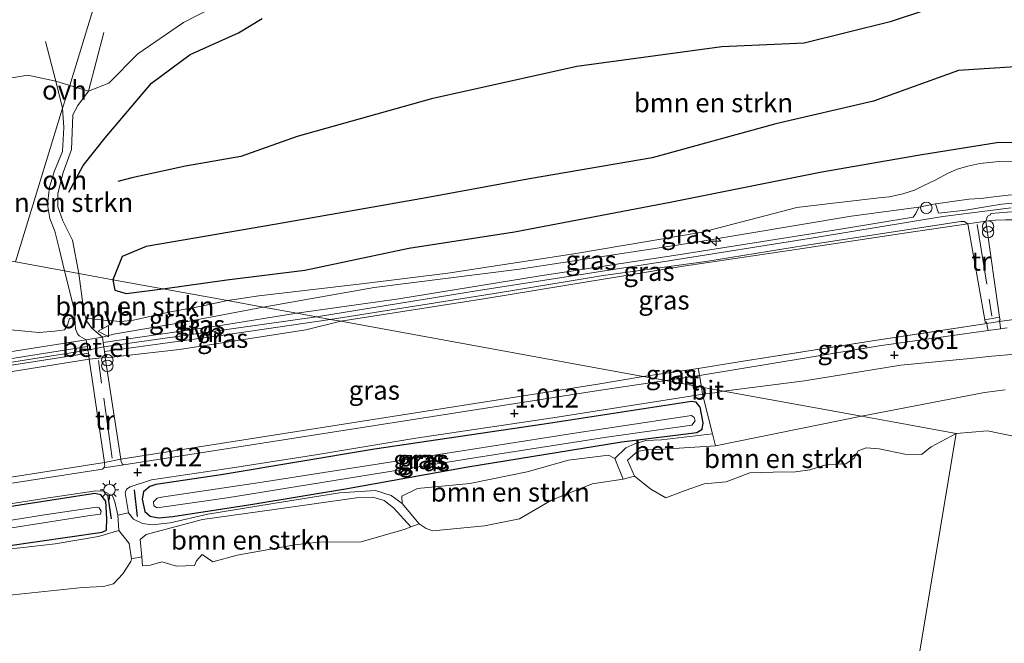
# Model space of a CAD drawing. Units: metres. Extents: x 39991 to 50008, y 401084 to 406250.
# Drawn here: x 40085 to 40215, y 401570 to 401652 of the extents above; entities that cross this region are included whole.
import ezdxf
from ezdxf.enums import TextEntityAlignment as Align

# ---------------------------------------------------------------- set-up
doc = ezdxf.new("R2010")
doc.units = ezdxf.units.M
doc.linetypes.add('IE-TERREINAFSCHEIDING', pattern=[10, 8, -2])
doc.layers.get('0').update_dxf_attribs({"lineweight": 25})
for name, color, linetype, lineweight in [('B-ME-AL-OVERIG-S-B1', 7, 'Continuous', 18), ('B-ME-GR-BOMENSTRUIKEN-GV-B6', 93, 'Continuous', 18), ('B-ME-GW-KRUINLIJN-L-B1', 93, 'Continuous', 18), ('B-ME-GW-TEENLIJN-L-B1', 93, 'Continuous', 18), ('B-ME-IE-GRASLAND-GV-B6', 93, 'Continuous', 18), ('B-ME-IE-GRONDWERKLIJN-GROND_INGERICHT-GV-B6', 253, 'Continuous', 18), ('B-ME-IE-GRONDWERKLIJN-GROND_NIETINGERICHT-GV-B6', 253, 'Continuous', 18), ('B-ME-IE-HULPGEOMETRIE-L-B1', 53, 'Continuous', 18), ('B-ME-IE-INRICHTINGSELEMENT-S-B1', 253, 'Continuous', 18), ('B-ME-IE-MEUBILAIR_WEGMEUBILAIR-LICHTMAST-S-B1', 8, 'Continuous', 18), ('B-ME-IE-TERREINAFSCHEIDING-DOORGANG-L-B1', 8, 'IE-TERREINAFSCHEIDING-KUNSTMATIG-OPEN', 18), ('B-ME-IE-TERREINAFSCHEIDING-RASTERHEKWERK-L-B1', 8, 'IE-TERREINAFSCHEIDING', 18), ('B-ME-OG-BEBOUWING-GV-B6', 173, 'Continuous', 18), ('B-ME-OG-WATER-GV-B6', 153, 'Continuous', 18), ('B-ME-VH-VERH_SOORT-BETON-OVERIG-GV-B6', 8, 'IE-TERREINAFSCHEIDING-NATUURLIJK-HOUTWAL', 18), ('B-ME-VH-VERH_SOORT-BITUMEN-GV-B6', 8, 'IE-TERREINAFSCHEIDING-NATUURLIJK-HOUTWAL', 18), ('B-ME-VH-VERH_SOORT-GV-B6', 8, 'Continuous', 18), ('B-ME-VH-VERH_SOORT-HALF_VERHARDING-GV-B6', 8, 'IE-TERREINAFSCHEIDING-NATUURLIJK-HOUTWAL', 18), ('B-ME-VH-VERH_SOORT-ONVERHARD-GV-B6', 8, 'Continuous', 18), ('B-ME-VW-MEUBILAIR_WEGMEUBILAIR-VERKEERSBORD-S-B1', 8, 'Continuous', 18)]:
    doc.layers.add(name, color=color, linetype=linetype, lineweight=lineweight)
for name, color, linetype in [('B-ME-GW-GRONDWERKLIJN-L-B1', 10, 'Continuous'), ('B-ME-GW-HOOGTEPUNT-S-B1', 10, 'Continuous'), ('B-ME-GW-INSTEEKWATERGANG-L-B1', 10, 'Continuous'), ('B-ME-IE-TERREINAFSCHEIDING-HAAG-L-B1', 10, 'Continuous'), ('B-ME-OG-BREUK-L-B1', 10, 'Continuous')]:
    doc.layers.add(name, color=color, linetype=linetype)
doc.styles.add('NLCS-ISO', font='NLCS-ISO.TTF')
doc.linetypes.add('IE-TERREINAFSCHEIDING-KUNSTMATIG-OPEN', pattern='A,7,-1.5,[67,NLCS.SHX,S=0.75,R=0,X=0,Y=0],-1.5', length=10)
doc.linetypes.add('IE-TERREINAFSCHEIDING-NATUURLIJK-HOUTWAL', pattern='A,7,-1.5,[67,NLCS.SHX,S=0.75,R=45,X=0,Y=0],-1.5,7,-1.5,[70,NLCS.SHX,S=0.75,R=0,X=0,Y=0],-1.5', length=20)

# ---------------------------------------------------------------- blocks, each defined once
blk = doc.blocks.new('hecto')
for p, q in [((0, 0.625), (-0.625, 0)), ((0, -0.625), (0, 0.625)), ((-0.625, 0), (0.625, 0)), ((0.625, 0), (0, -0.625))]:
    blk.add_line(p, q)
blk = doc.blocks.new('hoogtepunt')
for p, q in [((-0.5, 0), (0.5, 0)), ((0, 0.5), (0, -0.5))]:
    blk.add_line(p, q)
blk = doc.blocks.new('dtb')
blk.add_circle((0, 0), 0.75)
blk = doc.blocks.new('prullenbak')
for centre in [(-0.375, 0), (0.375, 0)]:
    blk.add_circle(centre, 0.75)
blk = doc.blocks.new('lantaarnpaal')
for p, q in [((-0.75, 0), (-1.25, 0)), ((-0.88, 0.88), (-0.53, 0.53)), ((0, 0.75), (0, 1.25)), ((0.53, 0.53), (0.88, 0.88)), ((0.75, 0), (1.25, 0)), ((-0.53, -0.53), (-0.88, -0.88)), ((0, -0.75), (0, -1.25)), ((0.53, -0.53), (0.88, -0.88))]:
    blk.add_line(p, q)
blk.add_circle((0, 0), 0.75)
blk = doc.blocks.new('verkeersbord')
for p, q in [((0, 0.75), (-0.75, -0.625)), ((0.75, -0.625), (0, 0.75)), ((-0.75, -0.625), (0.75, -0.625))]:
    blk.add_line(p, q)

msp = doc.modelspace()

# ---------------------------------------------------------------- linework, layer by layer
at = {"layer": 'B-ME-GR-BOMENSTRUIKEN-GV-B6'}
for points in [[(40216.479, 401633.68, 5.043), (40213.839, 401633.723, 5.043), (40211.295, 401633.483, 5.148), (40209.735, 401633.127, 5.325), (40208.304, 401632.726, 5.483), (40207.029, 401632.142, 5.573), (40205.429, 401631.251, 5.747), (40203.918, 401630.558, 5.965), (40202.664, 401629.952, 6.065), (40201.153, 401629.445, 6.142), (40199.369, 401629.089, 6.198), (40197.973, 401628.937, 6.235), (40194.612, 401628.541, 6.278), (40191.19, 401628.148, 6.31), (40187.165, 401627.657, 6.347), (40174.67, 401624.405, 6.492), (40157.731, 401621.548, 6.46), (40141.118, 401618.998, 6.343), (40130.088, 401617.65, 6.325), (40116.163, 401616.02, 6.31), (40112.019, 401615.368, 6.31), (40103.4847, 401616.9246, 4.9945), (40096.8986, 401618.1259, 4.7078), (40092.4176, 401618.9432, 6.8479), (40091.5908, 401623.3507, 8.2741), (40090.3117, 401625.9127, 8.4666), (40089.6443, 401627.7411, 8.6416), (40089.6555, 401629.4891, 8.7116), (40090.3268, 401632.2987, 8.4229), (40091.4543, 401635.3127, 7.7054), (40091.5192, 401637.5626, 7.3641), (40091.6351, 401639.8881, 6.8129), (40092.2845, 401641.1165, 6.5591), (40093.6881, 401643.0209, 6.4587), (40096.3866, 401644.0959, 6.3737), (40100.1845, 401647.9454, 6.1375), (40106.2329, 401652.0676, 6.0762), (40119.2158, 401658.7553, 6.085)], [(40026.1604, 401631.0279, 6.2349), (40030.1284, 401632.7665, 6.3574), (40033.6999, 401634.1417, 6.2174), (40045.984, 401636.1261, 6.0737), (40059.1466, 401639.1343, 6.345), (40078.4651, 401643.9421, 6.31), (40085.6775, 401645.1371, 6.2925), (40089.3683, 401644.3215, 6.1962), (40090.2611, 401640.7714, 6.7782), (40084.058, 401620.468, 4.1158), (40061.8681, 401624.5152, 4.828), (40031.4183, 401630.0689, 6.3091), (40026.1604, 401631.0279, 6.2349)], [(40089.8252, 401622.2537, 7.837), (40090.5151, 401619.2902, 7.1288), (40084.058, 401620.468, 4.1158), (40090.2611, 401640.7714, 6.7782), (40090.4453, 401638.2052, 7.1895), (40090.2471, 401635.0384, 7.8457), (40089.2128, 401632.5063, 8.3182), (40088.5448, 401630.36, 8.432), (40088.2912, 401628.0736, 8.432), (40088.5809, 401626.1976, 8.5457), (40089.2366, 401624.5204, 8.3795), (40089.8252, 401622.2537, 7.837)], [(40084.058, 401620.468, 4.1158), (40090.5151, 401619.2902, 7.1288), (40091.8226, 401614.0748, 6.9457), (40091.8849, 401613.0433, 6.8274), (40091.171, 401613.029, 5.811), (40090.896, 401612.14, 5.962), (40090.52, 401611.523, 6.114), (40089.23, 401611.316, 6.115), (40087.117, 401611.151, 6.069), (40085.296, 401611.346, 5.932), (40083.496, 401611.521, 5.905)], [(40099.624, 401612.786, 6.208), (40097.985, 401612.605, 6.166), (40096.113, 401612.743, 6.036), (40093.3298, 401613.0433, 6.7143), (40093.0799, 401613.9123, 6.727), (40092.4176, 401618.9432, 6.8479), (40096.8986, 401618.1259, 4.7078), (40103.4847, 401616.9246, 4.9945), (40112.019, 401615.368, 6.31), (40108.603, 401614.629, 6.259), (40104.301, 401613.843, 6.289), (40099.624, 401612.786, 6.208)], [(40195.678, 401600.11, 0.637), (40211.921, 401603.26, 0.639), (40214.626, 401603.573, 0.639)], [(40195.678, 401600.11, 0.637), (40199.549, 401599.404, 0.816), (40208.178, 401597.831, 0.816), (40204.872, 401596.055, 1.266), (40203.592, 401595.043, 1.272), (40201.386, 401595.098, 1.064), (40198.014, 401595.82, 1.094), (40196.307, 401595.914, 1.069), (40195.26, 401595.551, 1.048), (40194.702, 401594.587, 1.036), (40193.638, 401593.833, 1.09), (40191.133, 401593.718, 1.112), (40188.872, 401593.02, 1.128), (40186.98, 401592.752, 1.156), (40184.02, 401592.714, 1.272), (40180.932, 401592.649, 1.251), (40177.824, 401591.455, 1.219), (40174.918, 401591.163, 1.237), (40172.43, 401590.282, 1.204), (40169.877, 401589.313, 1.186), (40167.883, 401590.465, 1.163), (40165.714, 401592.189, 1.115), (40164.796, 401594.314, 1.115), (40166.145, 401595.438, 1.094), (40167.47, 401595.705, 1.095), (40169.573, 401595.766, 1.095), (40176.417, 401596.202, 0.957), (40195.678, 401600.11, 0.637)], [(40217.624, 401597.058, 1.243), (40212.322, 401598.158, 1.189), (40208.178, 401597.831, 0.816), (40199.549, 401599.404, 0.816), (40195.678, 401600.11, 0.637)], [(40163.138, 401594.547, 1.112), (40164.217, 401591.779, 1.161), (40160.154, 401591.191, 1.197), (40154.76, 401589.008, 1.319), (40150.555, 401586.573, 1.375), (40145.939, 401585.636, 1.248), (40139.135, 401584.998, 1.141), (40138.223, 401585.276, 1.141), (40137.323, 401585.922, 1.176), (40135.095, 401588.591, 1.117), (40135.038, 401589.56, 1.122), (40137.108, 401590.586, 1.122), (40143.988, 401591.236, 1.122), (40151.562, 401592.777, 1.16), (40157.017, 401594.31, 1.156), (40162.301, 401594.985, 1.109), (40163.138, 401594.547, 1.112)], [(40100.702, 401581.536, 1.155), (40100.489, 401583.85, 1.066), (40101.285, 401584.478, 1.071), (40108.713, 401586.462, 0.983), (40117.865, 401587.734, 1.028), (40129.041, 401589.326, 1.029), (40131.2, 401589.426, 1.007), (40132.702, 401588.998, 1.029), (40133.912, 401588.005, 1.046), (40136.21, 401585.518, 1.136), (40135.45, 401585.182, 1.133), (40129.655, 401583.535, 1.473), (40124.01, 401583.488, 1.403), (40120.925, 401583.151, 1.273), (40113.304, 401581.766, 1.095), (40110.073, 401580.864, 1.018), (40108.693, 401581.862, 1.021), (40107.936, 401581.031, 1.107), (40107.678, 401580.386, 1.155), (40105.28, 401580.326, 1.148), (40103.355, 401580.876, 1.155), (40101.878, 401580.438, 1.308), (40100.808, 401580.374, 1.2), (40100.702, 401581.536, 1.155)], [(40083.124, 401582.553, 1.023), (40089.274, 401583.253, 1.058), (40095.003, 401584.222, 1.066), (40097.686, 401585.001, 0.992), (40098.377, 401584.145, 1.026), (40099.048, 401583.316, 1.105), (40099.377, 401581.286, 1.033), (40099.292, 401580.932, 1.095), (40098.225, 401579.292, 1.39), (40096.995, 401578, 1.434), (40095.678, 401577.633, 1.493), (40092.872, 401577.495, 1.426), (40082.017, 401576.341, 1.324)]]:
    msp.add_polyline3d(points, dxfattribs=at)
at = {"layer": 'B-ME-GW-GRONDWERKLIJN-L-B1'}
for points in [[(40208.8029, 401655.2996, 7.6123), (40199.4803, 401652.1843, 7.6215), (40188.1181, 401649.3438, 7.6123), (40177.2615, 401648.8684, 7.455), (40158.1092, 401646.2816, 7.1035), (40138.9389, 401641.9938, 6.8815), (40121.2349, 401637.0568, 6.8445), (40113.7736, 401634.4062, 7.3163), (40106.4726, 401633.1122, 7.2885), (40099.4087, 401631.5634, 7.2515), (40097.5717, 401631.0967, 7.2145)], [(40091.0832, 401629.6658, 8.9905), (40092.9616, 401633.1907, 9.083), (40095.9047, 401636.8444, 9.1293), (40102.0042, 401644.0588, 8.7408), (40107.1185, 401647.8642, 8.2043), (40113.4597, 401650.73, 7.6493), (40116.5811, 401652.6157, 7.788)]]:
    msp.add_polyline3d(points, dxfattribs=at)
at = {"layer": 'B-ME-GW-INSTEEKWATERGANG-L-B1'}
for points in [[(40101.766, 401590.813, 1.009), (40100.941, 401590.109, 1.015), (40100.767, 401589.137, 1.016), (40101.132, 401587.524, 1.016), (40101.815, 401586.907, 1), (40102.929, 401586.701, 1), (40104.795, 401586.868, 1), (40115.37, 401588.496, 0.878), (40127.586, 401590.51, 0.822), (40143.755, 401593.427, 0.822), (40164.063, 401596.746, 0.825), (40173.963, 401597.973, 0.825), (40174.668, 401598.403, 0.825), (40174.813, 401599.256, 0.826), (40174.404, 401601.287, 0.996), (40173.862, 401601.961, 1.059), (40173.248, 401602.066, 1.059), (40153.796, 401599.044, 0.927), (40131.439, 401595.738, 0.936), (40111.208, 401592.389, 0.945), (40102.562, 401591.104, 1.006), (40101.766, 401590.813, 1.009)], [(40074.103, 401581.739, 0.96), (40095.504, 401584.782, 0.96), (40096.054, 401585.074, 0.96), (40096.121, 401586.622, 0.958), (40095.991, 401588.892, 0.953), (40095.306, 401589.739, 0.958), (40094.53, 401589.904, 0.965), (40085.46, 401588.487, 0.942), (40064.506, 401585.179, 0.88), (40040.709, 401581.51, 0.842), (40016.765, 401577.555, 0.835), (40004.244, 401575.634, 0.88), (40002.719, 401575.303, 0.922), (40002.087, 401574.918, 0.896), (40001.925, 401574.06, 0.844), (40002.406, 401571.729, 0.847), (40003.108, 401571.323, 0.847), (40013.574, 401572.839, 0.847), (40030.83, 401575.397, 0.867), (40053.415, 401578.838, 0.955), (40074.103, 401581.739, 0.96)]]:
    msp.add_polyline3d(points, dxfattribs=at)
at = {"layer": 'B-ME-GW-KRUINLIJN-L-B1'}
msp.add_line((40205.432, 401628.143, 6.62), (40203.257, 401627.691, 6.602), dxfattribs=at)
for points in [[(40231.0422, 401627.4222, 6.685), (40229.872, 401627.7037, 6.731), (40229.015, 401628.0015, 6.7544), (40228.025, 401628.3249, 6.7691), (40227.094, 401628.5626, 6.7501), (40225.838, 401628.8423, 6.7256), (40224.312, 401629.095, 6.6979), (40222.577, 401629.3227, 6.6518), (40221.18, 401629.4297, 6.6107), (40219.36, 401629.5058, 6.6013), (40217.077, 401629.4615, 6.593), (40215.038, 401629.2994, 6.6159), (40213.136, 401629.0882, 6.6391), (40211.453, 401628.8441, 6.6705)], [(40211.453, 401628.8441, 6.6705), (40209.87, 401628.764, 6.628), (40207.982, 401628.495, 6.63), (40206.485, 401628.26, 6.63), (40205.432, 401628.143, 6.62)], [(40203.257, 401627.691, 6.602), (40194.326, 401626.519, 6.465), (40173.625, 401623.059, 6.452), (40150.56, 401619.502, 6.468), (40131.374, 401617.096, 6.48), (40116.729, 401614.51, 6.552)], [(40123.757, 401613.228, 6.66), (40145.137, 401616.719, 6.649), (40169.44, 401620.492, 6.654), (40189.892, 401623.764, 6.687), (40206.4, 401626.468, 6.707), (40215.4408, 401627.6388, 6.6252)], [(40127.004, 401612.635, 6.596), (40146.112, 401615.656, 6.641), (40159.486, 401617.87, 6.648), (40171.889, 401619.861, 6.623), (40186.155, 401622.007, 6.651), (40201.626, 401624.318, 6.683), (40209.705, 401625.52, 6.583)], [(40221.1627, 401626.4376, 6.611), (40218.314, 401626.015, 6.578), (40216.519, 401626.048, 6.581), (40214.671, 401626.021, 6.581), (40213.375, 401625.976, 6.578), (40212.454, 401625.906, 6.578), (40212.1, 401625.878, 6.578)], [(40095.522, 401610.527, 6.622), (40096.995, 401610.945, 6.631), (40106.526, 401612.563, 6.575), (40116.729, 401614.51, 6.552)], [(40123.757, 401613.228, 6.66), (40095.703, 401609.256, 6.623), (40093.61, 401608.84, 6.759), (40050.011, 401601.96, 6.595), (40000, 401593.9738, 6.6747)], [(40127.004, 401612.635, 6.596), (40122.373, 401611.509, 6.545), (40105.682, 401608.903, 6.641), (40096.756, 401607.896, 6.664), (40095.899, 401607.878, 6.685)], [(40000, 401595.5557, 6.6963), (40035.401, 401601.07, 6.595), (40093.39, 401610.188, 6.715), (40095.522, 401610.527, 6.622)], [(40000, 401593.1344, 6.6538), (40035.778, 401598.335, 6.649), (40093.768, 401607.65, 6.76)]]:
    msp.add_polyline3d(points, dxfattribs=at)
at = {"layer": 'B-ME-GW-TEENLIJN-L-B1'}
for p, q in [((40174.132, 401606.402, 1.03), (40166.885, 401605.362, 1.109)), ((40166.885, 401605.362, 1.109), (40160.895, 401604.334, 0.991)), ((40160.895, 401604.334, 0.991), (40097.942, 401594.455, 1.069))]:
    msp.add_line(p, q, dxfattribs=at)
msp.add_polyline3d([(40095.812, 401594.007, 1.044), (40042.156, 401585.614, 1.006), (40000.787, 401579.111, 1.087)], dxfattribs=at)
at = {"layer": 'B-ME-IE-GRASLAND-GV-B6'}
for points in [[(40215.038, 401629.2994, 6.6159), (40213.136, 401629.0882, 6.6391), (40211.453, 401628.8441, 6.6705), (40209.87, 401628.764, 6.628), (40207.982, 401628.495, 6.63), (40206.485, 401628.26, 6.63), (40205.432, 401628.143, 6.62), (40203.257, 401627.691, 6.602), (40194.326, 401626.519, 6.465), (40173.625, 401623.059, 6.452), (40150.56, 401619.502, 6.468), (40131.374, 401617.096, 6.48), (40116.729, 401614.51, 6.552), (40112.019, 401615.368, 6.31), (40116.163, 401616.02, 6.31), (40130.088, 401617.65, 6.325), (40141.118, 401618.998, 6.343), (40157.731, 401621.548, 6.46), (40174.67, 401624.405, 6.492), (40187.165, 401627.657, 6.347), (40191.19, 401628.148, 6.31), (40194.612, 401628.541, 6.278), (40197.973, 401628.937, 6.235), (40199.369, 401629.089, 6.198), (40201.153, 401629.445, 6.142), (40202.664, 401629.952, 6.065), (40203.918, 401630.558, 5.965), (40205.429, 401631.251, 5.747), (40207.029, 401632.142, 5.573), (40208.304, 401632.726, 5.483), (40209.735, 401633.127, 5.325), (40211.295, 401633.483, 5.148), (40213.839, 401633.723, 5.043), (40216.479, 401633.68, 5.043)], [(40205.432, 401628.143, 6.62), (40206.485, 401628.26, 6.63), (40207.982, 401628.495, 6.63), (40209.87, 401628.764, 6.628), (40211.453, 401628.8441, 6.6705), (40213.136, 401629.0882, 6.6391), (40215.038, 401629.2994, 6.6159)], [(40215.52, 401628.248, 6.6273), (40214.2088, 401628.1035, 6.6399), (40212.579, 401627.831, 6.688), (40211.274, 401627.626, 6.685), (40209.455, 401627.326, 6.685), (40205.84, 401626.898, 6.68), (40205.432, 401628.143, 6.62)], [(40116.729, 401614.51, 6.552), (40131.374, 401617.096, 6.48), (40150.56, 401619.502, 6.468), (40173.625, 401623.059, 6.452), (40194.326, 401626.519, 6.465), (40203.257, 401627.691, 6.602), (40202.878, 401626.877, 6.637), (40202.506, 401626.366, 6.645), (40192.934, 401624.804, 6.597), (40172.063, 401621.485, 6.57), (40153.273, 401618.651, 6.577), (40134.624, 401615.62, 6.685), (40121.186, 401613.697, 6.688), (40116.729, 401614.51, 6.552)], [(40214.671, 401626.021, 6.581), (40213.375, 401625.976, 6.578), (40212.454, 401625.906, 6.578), (40212.1, 401625.878, 6.578), (40212.314, 401626.523, 6.725), (40212.717, 401626.698, 6.725), (40212.756, 401626.86, 6.725), (40217.1715, 401627.2398, 6.6012)], [(40125.596, 401612.892, 6.618), (40136.684, 401614.617, 6.611), (40149.136, 401616.606, 6.526), (40161.598, 401618.693, 6.516), (40175.148, 401620.541, 6.466), (40188.175, 401622.652, 6.456), (40200.494, 401624.551, 6.528), (40208.806, 401625.806, 6.563), (40209.242, 401625.807, 6.563), (40209.705, 401625.52, 6.583), (40201.626, 401624.318, 6.683), (40186.155, 401622.007, 6.651), (40171.889, 401619.861, 6.623), (40159.486, 401617.87, 6.648), (40146.112, 401615.656, 6.641), (40127.004, 401612.635, 6.596), (40125.596, 401612.892, 6.618)], [(40127.004, 401612.635, 6.596), (40146.112, 401615.656, 6.641), (40159.486, 401617.87, 6.648), (40171.889, 401619.861, 6.623), (40186.155, 401622.007, 6.651), (40201.626, 401624.318, 6.683), (40209.705, 401625.52, 6.583), (40211.944, 401612.814, 1.098), (40211.991, 401612.498, 1.062), (40212.204, 401612.547, 1.062), (40212.233, 401612.349, 1.062), (40197.719, 401610.133, 1.037), (40180.059, 401607.359, 1.032), (40174.132, 401606.402, 1.03), (40166.885, 401605.362, 1.109), (40127.004, 401612.635, 6.596)], [(40217.362, 401613.116, 1.055), (40213.911, 401612.592, 1.07), (40213.856, 401612.78, 1.093), (40213.971, 401612.798, 1.093), (40213.893, 401613.185, 1.093), (40212.1, 401625.878, 6.578), (40212.454, 401625.906, 6.578), (40213.375, 401625.976, 6.578), (40214.671, 401626.021, 6.581)], [(40116.729, 401614.51, 6.552), (40106.526, 401612.563, 6.575), (40096.995, 401610.945, 6.631), (40095.522, 401610.527, 6.622), (40094.1468, 401611.7176, 6.6745), (40093.4241, 401612.7153, 6.7095), (40093.3298, 401613.0433, 6.7143), (40096.113, 401612.743, 6.036), (40097.985, 401612.605, 6.166), (40099.624, 401612.786, 6.208), (40104.301, 401613.843, 6.289), (40108.603, 401614.629, 6.259), (40112.019, 401615.368, 6.31), (40116.729, 401614.51, 6.552)], [(40095.522, 401610.527, 6.622), (40096.995, 401610.945, 6.631), (40106.526, 401612.563, 6.575), (40116.729, 401614.51, 6.552), (40121.186, 401613.697, 6.688), (40111.358, 401612.121, 6.679), (40095.62, 401609.836, 6.625), (40095.522, 401610.527, 6.622)], [(40083.496, 401611.521, 5.905), (40085.296, 401611.346, 5.932), (40087.117, 401611.151, 6.069), (40089.23, 401611.316, 6.115), (40090.52, 401611.523, 6.114), (40090.896, 401612.14, 5.962), (40091.171, 401613.029, 5.811), (40091.8849, 401613.0433, 6.8274), (40091.9701, 401611.6345, 6.6657), (40092.2301, 401611.0039, 6.6657), (40092.4421, 401610.7133, 6.6657), (40093.39, 401610.188, 6.715), (40035.401, 401601.07, 6.595)], [(40125.596, 401612.892, 6.618), (40127.004, 401612.635, 6.596), (40122.373, 401611.509, 6.545), (40105.682, 401608.903, 6.641), (40096.756, 401607.896, 6.664), (40095.899, 401607.878, 6.685), (40095.788, 401608.656, 6.622), (40111.742, 401610.837, 6.619), (40125.596, 401612.892, 6.618)], [(40097.942, 401594.455, 1.069), (40095.899, 401607.878, 6.685), (40096.756, 401607.896, 6.664), (40105.682, 401608.903, 6.641), (40122.373, 401611.509, 6.545), (40127.004, 401612.635, 6.596), (40166.885, 401605.362, 1.109), (40160.895, 401604.334, 0.991), (40097.942, 401594.455, 1.069)], [(40214.913, 401611.786, 0.92), (40214.037, 401611.662, 0.919), (40213.974, 401612.234, 1.038), (40213.911, 401612.592, 1.07), (40217.362, 401613.116, 1.055)], [(40198.003, 401609.394, 0.91), (40174.31, 401605.475, 0.982), (40174.183, 401606.218, 1.008), (40174.132, 401606.402, 1.03), (40180.059, 401607.359, 1.032), (40197.719, 401610.133, 1.037), (40212.233, 401612.349, 1.062), (40212.276, 401612, 1.038), (40212.383, 401611.428, 0.918), (40198.003, 401609.394, 0.91)], [(40000, 401595.5557, 6.6963), (40035.401, 401601.07, 6.595), (40093.39, 401610.188, 6.715), (40093.543, 401609.321, 6.755), (40035.642, 401600.102, 6.68), (40000, 401594.4043, 6.7021), (40000, 401595.5557, 6.6963)], [(40000, 401593.6905, 6.6769), (40035.647, 401599.364, 6.675), (40093.678, 401608.418, 6.759), (40093.768, 401607.65, 6.76), (40035.778, 401598.335, 6.649), (40000, 401593.1344, 6.6538), (40000, 401593.6905, 6.6769)], [(40000, 401593.1344, 6.6538), (40035.778, 401598.335, 6.649), (40093.768, 401607.65, 6.76), (40095.812, 401594.007, 1.044), (40042.156, 401585.614, 1.006), (40000.787, 401579.111, 1.087), (40000, 401584.1838, 3.1295), (40000, 401593.1344, 6.6538)], [(40174.31, 401605.475, 0.982), (40169.856, 401604.82, 0.979), (40167.658, 401605.221, 1.003), (40166.885, 401605.362, 1.109), (40174.132, 401606.402, 1.03), (40174.183, 401606.218, 1.008), (40174.31, 401605.475, 0.982)], [(40161.002, 401603.523, 0.998), (40098.344, 401593.703, 0.998), (40098.167, 401593.768, 0.998), (40098.005, 401594.108, 0.998), (40097.942, 401594.455, 1.069), (40160.895, 401604.334, 0.991), (40166.885, 401605.362, 1.109), (40167.658, 401605.221, 1.003), (40169.856, 401604.82, 0.979), (40161.002, 401603.523, 0.998)], [(40176.023, 401597.783, 0.983), (40169.29, 401596.985, 0.938), (40167.231, 401596.892, 0.936), (40165.782, 401596.474, 0.936), (40164.579, 401595.916, 0.882), (40163.138, 401594.547, 1.112), (40162.301, 401594.985, 1.109), (40157.017, 401594.31, 1.156), (40151.562, 401592.777, 1.16), (40143.988, 401591.236, 1.122), (40137.108, 401590.586, 1.122), (40135.038, 401589.56, 1.122), (40135.095, 401588.591, 1.117), (40133.646, 401589.625, 1.116), (40131.57, 401590.299, 0.927), (40126.79, 401589.98, 0.803), (40117.784, 401588.56, 0.872), (40109.426, 401587.177, 0.966), (40104.459, 401586.054, 1.131), (40102.072, 401585.771, 1.134), (40100.824, 401585.959, 1.083), (40099.641, 401586.53, 1.062), (40098.971, 401587.342, 1.012), (40098.513, 401590.005, 1.046), (40098.695, 401590.491, 1.046), (40099.186, 401590.776, 1.046), (40101.982, 401591.728, 1.026), (40112.688, 401593.302, 0.993), (40123.94, 401595.053, 0.933), (40136.889, 401597.229, 1.022), (40154.971, 401599.91, 0.966), (40173.963, 401602.879, 1.046), (40174.721, 401603.014, 1.068), (40176.023, 401597.783, 0.983)], [(40174.404, 401601.287, 0.996), (40174.813, 401599.256, 0.826), (40174.668, 401598.403, 0.825), (40173.963, 401597.973, 0.825), (40164.063, 401596.746, 0.825), (40143.755, 401593.427, 0.822), (40127.586, 401590.51, 0.822), (40115.37, 401588.496, 0.878), (40104.795, 401586.868, 1), (40102.929, 401586.701, 1), (40101.815, 401586.907, 1), (40101.132, 401587.524, 1.016), (40100.767, 401589.137, 1.016), (40100.941, 401590.109, 1.015), (40101.766, 401590.813, 1.009), (40102.562, 401591.104, 1.006), (40111.208, 401592.389, 0.945), (40131.439, 401595.738, 0.936), (40153.796, 401599.044, 0.927), (40173.248, 401602.066, 1.059), (40173.862, 401601.961, 1.059), (40174.404, 401601.287, 0.996)], [(40104.795, 401586.868, 1), (40115.37, 401588.496, 0.878), (40127.586, 401590.51, 0.822), (40143.755, 401593.427, 0.822), (40164.063, 401596.746, 0.825), (40173.963, 401597.973, 0.825), (40174.668, 401598.403, 0.825), (40174.813, 401599.256, 0.826), (40174.404, 401601.287, 0.996), (40173.862, 401601.961, 1.059), (40173.248, 401602.066, 1.059), (40153.796, 401599.044, 0.927), (40131.439, 401595.738, 0.936), (40111.208, 401592.389, 0.945), (40102.562, 401591.104, 1.006), (40101.766, 401590.813, 1.009), (40100.941, 401590.109, 1.015), (40100.767, 401589.137, 1.016), (40101.132, 401587.524, 1.016), (40101.815, 401586.907, 1), (40102.929, 401586.701, 1), (40104.795, 401586.868, 1)], [(40102.288, 401588.287, 0.038), (40102.732, 401588.006, 0.038), (40111.985, 401589.335, 0.038), (40129.362, 401592.169, 0.038), (40144.877, 401594.663, 0.038), (40161.762, 401597.302, 0.038), (40173.308, 401598.946, 0.038), (40173.735, 401599.48, 0.038), (40173.605, 401599.921, 0.038), (40173.25, 401600.195, 0.038), (40158.137, 401597.895, 0.038), (40137.953, 401594.768, 0.038), (40116.581, 401591.416, 0.038), (40103.303, 401589.427, 0.038), (40102.74, 401589.302, 0.038), (40102.244, 401588.803, 0.038), (40102.288, 401588.287, 0.038)], [(40042.287, 401584.881, 0.969), (40001.313, 401578.411, 0.955), (40000.915, 401578.807, 0.955), (40000.787, 401579.111, 1.087), (40042.156, 401585.614, 1.006), (40095.812, 401594.007, 1.044), (40095.816, 401593.791, 0.998), (40095.831, 401593.592, 0.998), (40095.707, 401593.293, 0.998), (40095.53, 401593.126, 0.998), (40042.287, 401584.881, 0.969)], [(40013.574, 401572.839, 0.847), (40030.83, 401575.397, 0.867), (40053.415, 401578.838, 0.955), (40074.103, 401581.739, 0.96), (40095.504, 401584.782, 0.96), (40096.054, 401585.074, 0.96), (40096.121, 401586.622, 0.958), (40095.991, 401588.892, 0.953), (40095.306, 401589.739, 0.958), (40094.53, 401589.904, 0.965), (40085.46, 401588.487, 0.942), (40064.506, 401585.179, 0.88), (40040.709, 401581.51, 0.842), (40016.765, 401577.555, 0.835), (40004.244, 401575.634, 0.88), (40002.719, 401575.303, 0.922), (40002.087, 401574.918, 0.896), (40001.925, 401574.06, 0.844), (40002.406, 401571.729, 0.847), (40003.108, 401571.323, 0.847), (40013.574, 401572.839, 0.847)], [(40095.991, 401588.892, 0.953), (40096.121, 401586.622, 0.958), (40096.054, 401585.074, 0.96), (40095.504, 401584.782, 0.96), (40074.103, 401581.739, 0.96), (40053.415, 401578.838, 0.955), (40030.83, 401575.397, 0.867), (40013.574, 401572.839, 0.847), (40003.108, 401571.323, 0.847), (40002.406, 401571.729, 0.847), (40001.925, 401574.06, 0.844), (40002.087, 401574.918, 0.896), (40002.719, 401575.303, 0.922), (40004.244, 401575.634, 0.88), (40016.765, 401577.555, 0.835), (40040.709, 401581.51, 0.842), (40064.506, 401585.179, 0.88), (40085.46, 401588.487, 0.942), (40094.53, 401589.904, 0.965), (40095.306, 401589.739, 0.958), (40095.991, 401588.892, 0.953)], [(40063.47, 401585.437, 0.979), (40087.823, 401589.24, 1.004), (40094.664, 401590.242, 1.031), (40095.666, 401590.194, 1.044), (40096.844, 401589.599, 1.041), (40097.177, 401588.804, 1.036), (40097.541, 401587.044, 1.01)], [(40003.473, 401572.795, -0.323), (40003.982, 401572.552, -0.323), (40020.746, 401575.351, -0.323), (40041.725, 401578.712, -0.323), (40059.265, 401581.534, -0.323), (40077.414, 401584.417, -0.323), (40093.61, 401586.959, -0.323), (40095.27, 401587.169, -0.323), (40095.368, 401587.595, -0.323), (40095.107, 401587.992, -0.323), (40094.738, 401588.088, -0.323), (40087.875, 401587.107, -0.323), (40071.996, 401584.543, -0.323), (40052.845, 401581.659, -0.323), (40032.827, 401578.496, -0.323), (40014.49, 401575.571, -0.323), (40006.837, 401574.429, -0.323), (40003.856, 401573.837, -0.323), (40003.335, 401573.426, -0.323), (40003.473, 401572.795, -0.323)], [(40097.541, 401587.044, 1.01), (40097.686, 401585.001, 0.992), (40095.003, 401584.222, 1.066), (40089.274, 401583.253, 1.058), (40083.124, 401582.553, 1.023)]]:
    msp.add_polyline3d(points, dxfattribs=at)
at = {"layer": 'B-ME-IE-GRONDWERKLIJN-GROND_INGERICHT-GV-B6'}
for points in [[(40082.017, 401576.341, 1.324), (40092.872, 401577.495, 1.426), (40095.678, 401577.633, 1.493), (40096.995, 401578, 1.434), (40098.225, 401579.292, 1.39), (40099.292, 401580.932, 1.095), (40099.377, 401581.286, 1.033), (40100.702, 401581.536, 1.155), (40100.808, 401580.374, 1.2), (40101.878, 401580.438, 1.308), (40103.355, 401580.876, 1.155), (40105.28, 401580.326, 1.148), (40107.678, 401580.386, 1.155), (40107.936, 401581.031, 1.107), (40108.693, 401581.862, 1.021), (40110.073, 401580.864, 1.018), (40113.304, 401581.766, 1.095), (40120.925, 401583.151, 1.273), (40124.01, 401583.488, 1.403), (40129.655, 401583.535, 1.473), (40135.45, 401585.182, 1.133), (40136.21, 401585.518, 1.136), (40137.323, 401585.922, 1.176), (40138.223, 401585.276, 1.141), (40139.135, 401584.998, 1.141), (40145.939, 401585.636, 1.248), (40150.555, 401586.573, 1.375), (40154.76, 401589.008, 1.319), (40160.154, 401591.191, 1.197), (40164.217, 401591.779, 1.161), (40165.714, 401592.189, 1.115), (40167.883, 401590.465, 1.163), (40169.877, 401589.313, 1.186), (40172.43, 401590.282, 1.204), (40174.918, 401591.163, 1.237), (40177.824, 401591.455, 1.219), (40180.932, 401592.649, 1.251), (40184.02, 401592.714, 1.272), (40186.98, 401592.752, 1.156), (40188.872, 401593.02, 1.128), (40191.133, 401593.718, 1.112), (40193.638, 401593.833, 1.09), (40194.702, 401594.587, 1.036), (40195.26, 401595.551, 1.048), (40196.307, 401595.914, 1.069), (40198.014, 401595.82, 1.094), (40201.386, 401595.098, 1.064), (40203.592, 401595.043, 1.272), (40204.872, 401596.055, 1.266), (40208.178, 401597.831, 0.816), (40194.985, 401518.822, 1.03)], [(40194.985, 401518.822, 1.03), (40208.178, 401597.831, 0.816), (40212.322, 401598.158, 1.189), (40217.624, 401597.058, 1.243), (40221.771, 401595.392, 1.284), (40227.775, 401594.074, 1.258), (40233.172, 401592.811, 1.206), (40239.815, 401590.621, 1.233), (40243.914, 401589.11, 1.23), (40247.287, 401587.379, 1.145), (40248.936, 401586.507, 1.059), (40252.281, 401584.756, 1.059)]]:
    msp.add_polyline3d(points, dxfattribs=at)
at = {"layer": 'B-ME-IE-GRONDWERKLIJN-GROND_NIETINGERICHT-GV-B6'}
for points in [[(40000, 401656.8616, 4.4643), (40009.8274, 401658.843, 4.4749), (40026.6442, 401662.3232, 4.5082), (40044.7905, 401666.2615, 4.5269), (40063.9694, 401670.5199, 4.452), (40082.7291, 401674.7789, 4.4329), (40087.5762, 401675.8793, 4.428), (40090.4854, 401676.5527, 4.4194), (40101.9757, 401679.2121, 4.3855), (40098.6543, 401668.216, 6.4598), (40095.6586, 401658.3856, 6.5667), (40091.2041, 401643.7688, 6.3078), (40089.3683, 401644.3215, 6.1962), (40085.6775, 401645.1371, 6.2925), (40078.4651, 401643.9421, 6.31), (40059.1466, 401639.1343, 6.345), (40045.984, 401636.1261, 6.0737), (40033.6999, 401634.1417, 6.2174), (40030.1284, 401632.7665, 6.3574), (40026.1604, 401631.0279, 6.2349), (40000, 401635.7655, 6.452), (40000, 401656.8616, 4.4643)], [(40119.2158, 401658.7553, 6.085), (40106.2329, 401652.0676, 6.0762), (40100.1845, 401647.9454, 6.1375), (40096.3866, 401644.0959, 6.3737), (40093.6881, 401643.0209, 6.4587), (40091.2041, 401643.7688, 6.3078)], [(40091.2041, 401643.7688, 6.3078), (40095.6586, 401658.3856, 6.5667)]]:
    msp.add_polyline3d(points, dxfattribs=at)
at = {"layer": 'B-ME-IE-HULPGEOMETRIE-L-B1'}
msp.add_polyline3d([(40089.3683, 401644.3215, 6.1962), (40091.2041, 401643.7688, 6.3078), (40093.6881, 401643.0209, 6.4587)], dxfattribs=at)
at = {"layer": 'B-ME-IE-TERREINAFSCHEIDING-DOORGANG-L-B1'}
for p, q in [((40212.233, 401612.349, 1.062), (40213.911, 401612.592, 1.07)), ((40174.31, 401605.475, 0.982), (40174.57, 401603.96, 0.93)), ((40174.612, 401603.7, 0.968), (40174.57, 401603.96, 0.93)), ((40176.417, 401596.202, 0.957), (40176.023, 401597.783, 0.983))]:
    msp.add_line(p, q, dxfattribs=at)
at = {"layer": 'B-ME-IE-TERREINAFSCHEIDING-HAAG-L-B1'}
for p, q in [((40096.711, 401586.565, 1.035), (40096.241, 401589.78, 1.042)), ((40100.135, 401586.868, 1.072), (40099.748, 401590.372, 1.096))]:
    msp.add_line(p, q, dxfattribs=at)
at = {"layer": 'B-ME-IE-TERREINAFSCHEIDING-RASTERHEKWERK-L-B1'}
for p, q in [((40093.6881, 401643.0209, 6.4587), (40096.0352, 401651.9841, 6.0212)), ((40088.0084, 401649.5907, 6.1), (40089.3683, 401644.3215, 6.1962)), ((40210.973, 401625.428, 6.393), (40212.867, 401613.303, 1.188)), ((40096.795, 401594.56, 1.161), (40094.991, 401607.479, 6.571)), ((40174.183, 401606.218, 1.008), (40174.132, 401606.402, 1.03)), ((40174.183, 401606.218, 1.008), (40174.31, 401605.475, 0.982))]:
    msp.add_line(p, q, dxfattribs=at)
for points in [[(40213.911, 401612.592, 1.07), (40217.362, 401613.116, 1.055), (40218.444, 401613.178, 0.992), (40219.982, 401613.214, 0.972), (40221.129, 401613.183, 0.97), (40222.319, 401613.04, 0.97), (40223.066, 401612.89, 0.962), (40224.493, 401612.558, 0.965), (40226.017, 401612.135, 0.982), (40227.627, 401611.71, 1.017), (40229.032, 401611.25, 1.055), (40231.218, 401610.504, 1.092), (40234.05, 401609.376, 1.09), (40242.257, 401605.91, 1.09), (40255.89, 401599.773, 1.037)], [(40174.132, 401606.402, 1.03), (40180.059, 401607.359, 1.032), (40197.719, 401610.133, 1.037), (40212.233, 401612.349, 1.062)], [(40176.023, 401597.783, 0.983), (40174.721, 401603.014, 1.068), (40174.612, 401603.7, 0.968)]]:
    msp.add_polyline3d(points, dxfattribs=at)
at = {"layer": 'B-ME-OG-BEBOUWING-GV-B6'}
for points in [[(40209.705, 401625.52, 6.583), (40212.1, 401625.878, 6.578), (40213.893, 401613.185, 1.093), (40211.944, 401612.814, 1.098), (40209.705, 401625.52, 6.583)], [(40095.812, 401594.007, 1.044), (40093.768, 401607.65, 6.76), (40095.899, 401607.878, 6.685), (40097.942, 401594.455, 1.069), (40095.812, 401594.007, 1.044)]]:
    msp.add_polyline3d(points, dxfattribs=at)
at = {"layer": 'B-ME-OG-BREUK-L-B1'}
for points in [[(40103.4847, 401616.9246, 4.9945), (40111.9232, 401618.1285, 4.9945), (40122.2226, 401619.4055, 4.9945), (40135.9354, 401622.3017, 4.9945), (40149.9051, 401624.4353, 5.1055), (40170.6664, 401628.4218, 4.6245), (40190.474, 401632.3542, 4.5783), (40203.4045, 401634.6056, 4.7818), (40213.7966, 401636.2771, 4.569), (40225.1754, 401636.0303, 4.5043), (40226.0225, 401639.5732, 4.5228), (40223.6672, 401643.7397, 4.4118), (40218.6852, 401646.4047, 4.3193), (40208.4887, 401645.7533, 4.2175), (40197.2902, 401641.6877, 4.273), (40184.4048, 401638.6873, 4.2083), (40168.0483, 401634.2298, 4.2638), (40151.8794, 401631.436, 4.5505), (40138.2263, 401628.9333, 4.8928), (40118.4792, 401625.4716, 4.8373), (40101.2983, 401622.5256, 4.8095), (40098.1257, 401621.1907, 4.7078), (40096.8986, 401618.1259, 4.7078)], [(40096.8986, 401618.1259, 4.7078), (40097.1688, 401616.7281, 4.7078), (40098.6672, 401616.2932, 4.7078), (40103.4847, 401616.9246, 4.9945)]]:
    msp.add_polyline3d(points, dxfattribs=at)
at = {"layer": 'B-ME-OG-WATER-GV-B6'}
for points in [[(40111.985, 401589.335, 0.038), (40102.732, 401588.006, 0.038), (40102.288, 401588.287, 0.038), (40102.244, 401588.803, 0.038), (40102.74, 401589.302, 0.038), (40103.303, 401589.427, 0.038), (40116.581, 401591.416, 0.038), (40137.953, 401594.768, 0.038), (40158.137, 401597.895, 0.038), (40173.25, 401600.195, 0.038), (40173.605, 401599.921, 0.038), (40173.735, 401599.48, 0.038), (40173.308, 401598.946, 0.038), (40161.762, 401597.302, 0.038), (40144.877, 401594.663, 0.038), (40129.362, 401592.169, 0.038), (40111.985, 401589.335, 0.038)], [(40020.746, 401575.351, -0.323), (40003.982, 401572.552, -0.323), (40003.473, 401572.795, -0.323), (40003.335, 401573.426, -0.323), (40003.856, 401573.837, -0.323), (40006.837, 401574.429, -0.323), (40014.49, 401575.571, -0.323), (40032.827, 401578.496, -0.323), (40052.845, 401581.659, -0.323), (40071.996, 401584.543, -0.323), (40087.875, 401587.107, -0.323), (40094.738, 401588.088, -0.323), (40095.107, 401587.992, -0.323), (40095.368, 401587.595, -0.323), (40095.27, 401587.169, -0.323), (40093.61, 401586.959, -0.323), (40077.414, 401584.417, -0.323), (40059.265, 401581.534, -0.323), (40041.725, 401578.712, -0.323), (40020.746, 401575.351, -0.323)]]:
    msp.add_polyline3d(points, dxfattribs=at)
at = {"layer": 'B-ME-VH-VERH_SOORT-BETON-OVERIG-GV-B6'}
for points in [[(40176.023, 401597.783, 0.983), (40176.417, 401596.202, 0.957), (40169.573, 401595.766, 1.095), (40167.47, 401595.705, 1.095), (40166.145, 401595.438, 1.094), (40164.796, 401594.314, 1.115), (40165.714, 401592.189, 1.115), (40164.217, 401591.779, 1.161), (40163.138, 401594.547, 1.112), (40164.579, 401595.916, 0.882), (40165.782, 401596.474, 0.936), (40167.231, 401596.892, 0.936), (40169.29, 401596.985, 0.938), (40176.023, 401597.783, 0.983)], [(40098.344, 401593.703, 0.998), (40095.707, 401593.293, 0.998), (40095.831, 401593.592, 0.998), (40095.816, 401593.791, 0.998), (40095.812, 401594.007, 1.044), (40097.942, 401594.455, 1.069), (40098.005, 401594.108, 0.998), (40098.167, 401593.768, 0.998), (40098.344, 401593.703, 0.998)]]:
    msp.add_polyline3d(points, dxfattribs=at)
at = {"layer": 'B-ME-VH-VERH_SOORT-BITUMEN-GV-B6'}
for points in [[(40216.006, 401608.301, 0.808), (40212.877, 401608.021, 0.808), (40210.023, 401607.714, 0.81), (40200.895, 401606.869, 0.773), (40188.179, 401604.794, 0.8), (40177.492, 401603.427, 0.879), (40174.57, 401603.96, 0.93), (40174.31, 401605.475, 0.982), (40198.003, 401609.394, 0.91), (40212.383, 401611.428, 0.918), (40214.037, 401611.662, 0.919), (40214.913, 401611.786, 0.92)], [(40042.287, 401584.881, 0.969), (40095.53, 401593.126, 0.998), (40095.707, 401593.293, 0.998), (40098.344, 401593.703, 0.998), (40161.002, 401603.523, 0.998), (40169.856, 401604.82, 0.979), (40174.57, 401603.96, 0.93), (40174.612, 401603.7, 0.968), (40174.721, 401603.014, 1.068), (40173.963, 401602.879, 1.046), (40154.971, 401599.91, 0.966), (40136.889, 401597.229, 1.022), (40123.94, 401595.053, 0.933), (40112.688, 401593.302, 0.993), (40101.982, 401591.728, 1.026), (40099.186, 401590.776, 1.046), (40098.695, 401590.491, 1.046), (40098.513, 401590.005, 1.046), (40098.971, 401587.342, 1.012), (40097.541, 401587.044, 1.01), (40097.177, 401588.804, 1.036), (40096.844, 401589.599, 1.041), (40095.666, 401590.194, 1.044), (40094.664, 401590.242, 1.031), (40087.823, 401589.24, 1.004), (40063.47, 401585.437, 0.979)], [(40169.856, 401604.82, 0.979), (40174.31, 401605.475, 0.982), (40174.57, 401603.96, 0.93), (40169.856, 401604.82, 0.979)], [(40174.57, 401603.96, 0.93), (40177.492, 401603.427, 0.879), (40176.346, 401603.204, 0.978), (40174.721, 401603.014, 1.068), (40174.612, 401603.7, 0.968), (40174.57, 401603.96, 0.93)]]:
    msp.add_polyline3d(points, dxfattribs=at)
at = {"layer": 'B-ME-VH-VERH_SOORT-GV-B6'}
msp.add_polyline3d([(40095.522, 401610.527, 6.622), (40095.62, 401609.836, 6.625), (40095.703, 401609.256, 6.623), (40095.788, 401608.656, 6.622), (40095.899, 401607.878, 6.685), (40093.768, 401607.65, 6.76), (40093.678, 401608.418, 6.759), (40093.61, 401608.84, 6.759), (40093.543, 401609.321, 6.755), (40093.39, 401610.188, 6.715), (40095.522, 401610.527, 6.622)], dxfattribs=at)
at = {"layer": 'B-ME-VH-VERH_SOORT-HALF_VERHARDING-GV-B6'}
for points in [[(40203.257, 401627.691, 6.602), (40205.432, 401628.143, 6.62), (40205.84, 401626.898, 6.68), (40209.455, 401627.326, 6.685), (40211.274, 401627.626, 6.685), (40212.579, 401627.831, 6.688), (40214.2088, 401628.1035, 6.6399), (40215.52, 401628.248, 6.6273)], [(40217.1715, 401627.2398, 6.6012), (40212.756, 401626.86, 6.725), (40212.717, 401626.698, 6.725), (40212.314, 401626.523, 6.725), (40212.1, 401625.878, 6.578), (40209.705, 401625.52, 6.583), (40209.242, 401625.807, 6.563), (40208.806, 401625.806, 6.563), (40200.494, 401624.551, 6.528), (40188.175, 401622.652, 6.456), (40175.148, 401620.541, 6.466), (40161.598, 401618.693, 6.516), (40149.136, 401616.606, 6.526), (40136.684, 401614.617, 6.611), (40125.596, 401612.892, 6.618), (40123.757, 401613.228, 6.66), (40121.186, 401613.697, 6.688), (40134.624, 401615.62, 6.685), (40153.273, 401618.651, 6.577), (40172.063, 401621.485, 6.57), (40192.934, 401624.804, 6.597), (40202.506, 401626.366, 6.645), (40202.878, 401626.877, 6.637), (40203.257, 401627.691, 6.602)], [(40095.62, 401609.836, 6.625), (40111.358, 401612.121, 6.679), (40121.186, 401613.697, 6.688), (40123.757, 401613.228, 6.66), (40125.596, 401612.892, 6.618), (40111.742, 401610.837, 6.619), (40095.788, 401608.656, 6.622), (40095.703, 401609.256, 6.623), (40095.62, 401609.836, 6.625)], [(40212.233, 401612.349, 1.062), (40212.204, 401612.547, 1.062), (40211.991, 401612.498, 1.062), (40211.944, 401612.814, 1.098), (40213.893, 401613.185, 1.093), (40213.971, 401612.798, 1.093), (40213.856, 401612.78, 1.093), (40213.911, 401612.592, 1.07), (40212.233, 401612.349, 1.062)], [(40214.037, 401611.662, 0.919), (40212.383, 401611.428, 0.918), (40212.276, 401612, 1.038), (40212.233, 401612.349, 1.062), (40213.911, 401612.592, 1.07), (40213.974, 401612.234, 1.038), (40214.037, 401611.662, 0.919)], [(40000, 401594.4043, 6.7021), (40035.642, 401600.102, 6.68), (40093.543, 401609.321, 6.755), (40093.61, 401608.84, 6.759), (40093.678, 401608.418, 6.759), (40035.647, 401599.364, 6.675), (40000, 401593.6905, 6.6769), (40000, 401594.4043, 6.7021)], [(40214.626, 401603.573, 0.639), (40211.921, 401603.26, 0.639), (40195.678, 401600.11, 0.637), (40177.492, 401603.427, 0.879), (40188.179, 401604.794, 0.8), (40200.895, 401606.869, 0.773), (40210.023, 401607.714, 0.81), (40212.877, 401608.021, 0.808), (40216.006, 401608.301, 0.808)], [(40177.492, 401603.427, 0.879), (40195.678, 401600.11, 0.637), (40176.417, 401596.202, 0.957), (40176.023, 401597.783, 0.983), (40174.721, 401603.014, 1.068), (40176.346, 401603.204, 0.978), (40177.492, 401603.427, 0.879)], [(40098.971, 401587.342, 1.012), (40099.641, 401586.53, 1.062), (40100.824, 401585.959, 1.083), (40102.072, 401585.771, 1.134), (40104.459, 401586.054, 1.131), (40109.426, 401587.177, 0.966), (40117.784, 401588.56, 0.872), (40126.79, 401589.98, 0.803), (40131.57, 401590.299, 0.927), (40133.646, 401589.625, 1.116), (40135.095, 401588.591, 1.117), (40137.323, 401585.922, 1.176), (40136.21, 401585.518, 1.136), (40133.912, 401588.005, 1.046), (40132.702, 401588.998, 1.029), (40131.2, 401589.426, 1.007), (40129.041, 401589.326, 1.029), (40117.865, 401587.734, 1.028), (40108.713, 401586.462, 0.983), (40101.285, 401584.478, 1.071), (40100.489, 401583.85, 1.066), (40100.702, 401581.536, 1.155), (40099.377, 401581.286, 1.033), (40099.048, 401583.316, 1.105), (40098.377, 401584.145, 1.026), (40097.686, 401585.001, 0.992), (40097.541, 401587.044, 1.01), (40098.971, 401587.342, 1.012)]]:
    msp.add_polyline3d(points, dxfattribs=at)
at = {"layer": 'B-ME-VH-VERH_SOORT-ONVERHARD-GV-B6'}
for points in [[(40091.5908, 401623.3507, 8.2741), (40092.4176, 401618.9432, 6.8479), (40090.5151, 401619.2902, 7.1288), (40089.8252, 401622.2537, 7.837), (40089.2366, 401624.5204, 8.3795), (40088.5809, 401626.1976, 8.5457), (40088.2912, 401628.0736, 8.432), (40088.5448, 401630.36, 8.432), (40089.2128, 401632.5063, 8.3182), (40090.2471, 401635.0384, 7.8457), (40090.4453, 401638.2052, 7.1895), (40090.2611, 401640.7714, 6.7782), (40091.2041, 401643.7688, 6.3078), (40093.6881, 401643.0209, 6.4587), (40092.2845, 401641.1165, 6.5591), (40091.6351, 401639.8881, 6.8129), (40091.5192, 401637.5626, 7.3641), (40091.4543, 401635.3127, 7.7054), (40090.3268, 401632.2987, 8.4229), (40089.6555, 401629.4891, 8.7116), (40089.6443, 401627.7411, 8.6416), (40090.3117, 401625.9127, 8.4666), (40091.5908, 401623.3507, 8.2741)], [(40091.2041, 401643.7688, 6.3078), (40090.2611, 401640.7714, 6.7782), (40089.3683, 401644.3215, 6.1962), (40091.2041, 401643.7688, 6.3078)], [(40095.522, 401610.527, 6.622), (40093.39, 401610.188, 6.715), (40092.4421, 401610.7133, 6.6657), (40092.2301, 401611.0039, 6.6657), (40091.9701, 401611.6345, 6.6657), (40091.8849, 401613.0433, 6.8274), (40091.8226, 401614.0748, 6.9457), (40090.5151, 401619.2902, 7.1288), (40092.4176, 401618.9432, 6.8479), (40093.0799, 401613.9123, 6.727), (40093.3298, 401613.0433, 6.7143), (40093.4241, 401612.7153, 6.7095), (40094.1468, 401611.7176, 6.6745), (40095.522, 401610.527, 6.622)]]:
    msp.add_polyline3d(points, dxfattribs=at)

# ---------------------------------------------------------------- block references
at = {"layer": 'B-ME-AL-OVERIG-S-B1', "rotation": 90}
msp.add_blockref('hecto', (40176.489, 401623.217, 6.593), dxfattribs=at)
at = {"layer": 'B-ME-GW-HOOGTEPUNT-S-B1', "rotation": 90}
for p in [(40200.027, 401608.187, 0.861), (40200.027, 401608.187, 0.861), (40149.881, 401600.475, 1.012), (40149.881, 401600.475, 1.012), (40100.16, 401592.696, 1.012), (40100.16, 401592.696, 1.012)]:
    msp.add_blockref('hoogtepunt', p, dxfattribs=at)
at = {"layer": 'B-ME-IE-INRICHTINGSELEMENT-S-B1', "rotation": 90}
for name, p in [('dtb', (40204.245, 401627.614, 6.625)), ('prullenbak', (40212.391, 401624.779, 6.291)), ('prullenbak', (40096.168, 401607.13, 6.423))]:
    msp.add_blockref(name, p, dxfattribs=at)
at = {"layer": 'B-ME-IE-MEUBILAIR_WEGMEUBILAIR-LICHTMAST-S-B1', "rotation": 90}
msp.add_blockref('lantaarnpaal', (40096.456, 401590.372, 1.143), dxfattribs=at)
at = {"layer": 'B-ME-VW-MEUBILAIR_WEGMEUBILAIR-VERKEERSBORD-S-B1', "rotation": 90}
msp.add_blockref('verkeersbord', (40095.695, 401611.335, 6.6), dxfattribs=at)

# ---------------------------------------------------------------- texts
at = {"layer": 'B-ME-GR-BOMENSTRUIKEN-GV-B6', "ltscale": 0.2, "style": 'NLCS-ISO'}
for p in [(40176.1468, 401641.4898), (40089.0869, 401628.3282), (40099.79, 401614.6424), (40185.4228, 401594.5179), (40149.3348, 401590.0895), (40115.0777, 401583.7562)]:
    msp.add_text('bmn en strkn', height=2.5, dxfattribs=at).set_placement(p, align=Align.MIDDLE_CENTER)
at = {"layer": 'B-ME-GW-HOOGTEPUNT-S-B1', "ltscale": 0.2, "style": 'NLCS-ISO'}
for s, p in [('0.861', (40200.027, 401608.187, 0.861)), ('0.861', (40200.027, 401608.187, 0.861)), ('1.012', (40149.881, 401600.475, 1.012)), ('1.012', (40149.881, 401600.475, 1.012)), ('1.012', (40100.16, 401592.696, 1.012)), ('1.012', (40100.16, 401592.696, 1.012))]:
    msp.add_text(s, height=2.5, dxfattribs=at).set_placement(p, align=Align.BOTTOM_LEFT)
at = {"layer": 'B-ME-IE-GRASLAND-GV-B6', "ltscale": 0.2, "style": 'NLCS-ISO'}
for p in [(40172.6064, 401624.1165), (40159.993, 401620.694), (40167.6505, 401619.221), (40169.6185, 401615.441), (40105.0294, 401612.9475), (40108.354, 401612.173), (40111.396, 401610.385), (40193.2575, 401608.912), (40170.5975, 401605.611), (40131.392, 401603.545), (40137.268, 401594.3925), (40137.79, 401594.3835), (40137.79, 401594.3835), (40137.9895, 401594.1005)]:
    msp.add_text('gras', height=2.5, dxfattribs=at).set_placement(p, align=Align.MIDDLE_CENTER)
at = {"layer": 'B-ME-OG-BEBOUWING-GV-B6', "ltscale": 0.2, "style": 'NLCS-ISO'}
for p in [(40211.4694, 401620.5834), (40095.8466, 401599.5994)]:
    msp.add_text('tr', height=2.5, dxfattribs=at).set_placement(p, align=Align.MIDDLE_CENTER)
at = {"layer": 'B-ME-VH-VERH_SOORT-BETON-OVERIG-GV-B6', "ltscale": 0.2, "style": 'NLCS-ISO'}
msp.add_text('bet', height=2.5, dxfattribs=at).set_placement((40168.3141, 401595.5552), align=Align.MIDDLE_CENTER)
at = {"layer": 'B-ME-VH-VERH_SOORT-BITUMEN-GV-B6', "ltscale": 0.2, "style": 'NLCS-ISO'}
for p in [(40172.148, 401604.7688), (40175.3852, 401603.5442)]:
    msp.add_text('bit', height=2.5, dxfattribs=at).set_placement(p, align=Align.MIDDLE_CENTER)
at = {"layer": 'B-ME-VH-VERH_SOORT-GV-B6', "ltscale": 0.2, "style": 'NLCS-ISO'}
msp.add_text('bet.el', height=2.5, dxfattribs=at).set_placement((40094.7312, 401609.1906), align=Align.MIDDLE_CENTER)
at = {"layer": 'B-ME-VH-VERH_SOORT-HALF_VERHARDING-GV-B6', "ltscale": 0.2, "style": 'NLCS-ISO'}
msp.add_text('hvh', height=2.5, dxfattribs=at).set_placement((40108.4856, 401611.151), align=Align.MIDDLE_CENTER)
at = {"layer": 'B-ME-VH-VERH_SOORT-ONVERHARD-GV-B6', "ltscale": 0.2, "style": 'NLCS-ISO'}
for p in [(40090.5094, 401643.1576), (40090.5427, 401631.2597), (40092.9784, 401612.9524)]:
    msp.add_text('ovh', height=2.5, dxfattribs=at).set_placement(p, align=Align.MIDDLE_CENTER)
at = {"layer": 'B-ME-VW-MEUBILAIR_WEGMEUBILAIR-VERKEERSBORD-S-B1', "ltscale": 0.2, "style": 'NLCS-ISO'}
msp.add_text('vb', height=2.5, dxfattribs=at).set_placement((40095.695, 401611.335, 6.6), align=Align.BOTTOM_LEFT)

doc.saveas('drawing.dxf')
